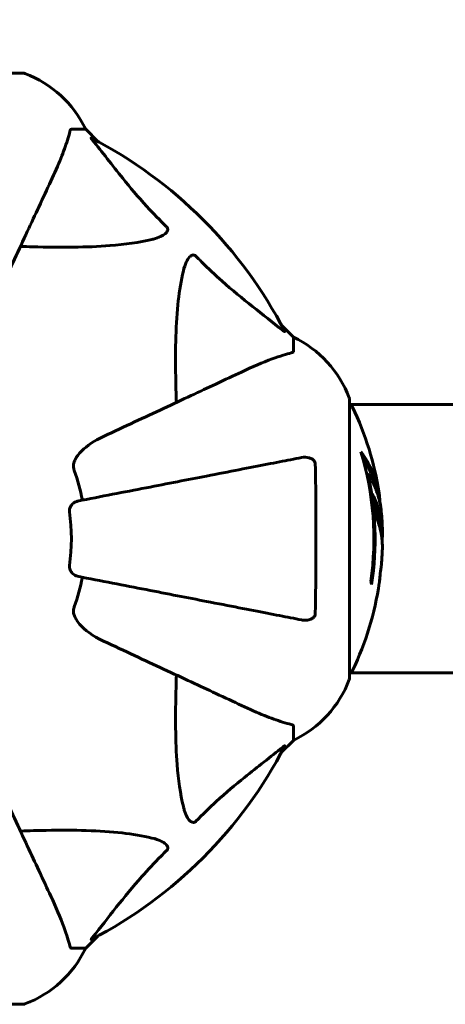
# Model space of a CAD drawing. Units: millimetres. Extents: x 7288 to 15804, y -908 to 14929.
# Drawn here: x 9523 to 9619, y 7482 to 7703 of the extents above; entities that cross this region are included whole.
import ezdxf

# ---------------------------------------------------------------- set-up
doc = ezdxf.new("R2010")
doc.units = ezdxf.units.MM
doc.header["$LTSCALE"] = 60
doc.layers.add('Widoczne (ISO)', color=7, linetype='Continuous', lineweight=60)
doc.layers.add('Wymiar (ISO)', color=7, linetype='Continuous', lineweight=18, true_color=0x00803f)
doc.styles.add('Tekst etykiety (ISO)', font='tahoma.ttf')
doc.dimstyles.new('Domyślne (ISO)', dxfattribs={"dimscale": 60, "dimtxt": 3.5, "dimasz": 2.5, "dimexe": 3.175, "dimexo": 0, "dimgap": 0.762, "dimtad": 1, "dimtoh": 1, "dimdec": 0, "dimrnd": 1e-08, "dimzin": 0, "dimtxsty": 'Tekst etykiety (ISO)', "dimcen": 0.09, "dimdle": 10, "dimclrd": 256, "dimclre": 256, "dimclrt": 256, "dimadec": 0, "dimazin": 0, "dimtfac": 0.714286, "dimtdec": 0, "dimtmove": 0, "dimatfit": 3, "dimfxl": 0, "dimtolj": 1, "dimtzin": 0, "dimlwd": -1, "dimlwe": -1, "dimarcsym": 0})

# ---------------------------------------------------------------- blocks, each defined once
blk = doc.blocks.new('*D6')
at = {"layer": 'Defpoints', "color": 0, "transparency": 16777216}
for p in [(9462.88, 10125.95), (7555.76, 3056.45), (10378.03, 3056.45)]:
    blk.add_point(p, dxfattribs=at)
at = {"layer": 'Wymiar (ISO)', "transparency": 16777216}
for p, q in [((9462.88, 10125.95), (7365.26, 10125.95)), ((7555.76, 9975.95), (7555.76, 3206.45)), ((10378.03, 3056.45), (7365.26, 3056.45))]:
    blk.add_line(p, q, dxfattribs=at)
for points in [[(7530.76, 9975.95), (7580.76, 9975.95), (7555.76, 10125.95)], [(7530.76, 3206.45), (7580.76, 3206.45), (7555.76, 3056.45)]]:
    blk.add_solid(points, dxfattribs=at)
at = {"layer": 'Wymiar (ISO)', "transparency": 16777216, "insert": (7291.44, 6591.2), "char_height": 210, "attachment_point": 2, "rotation": 90, "style": 'Tekst etykiety (ISO)'}
blk.add_mtext('\\A1;7070', dxfattribs=at)
blk = doc.blocks.new('*D9')
at = {"layer": 'Defpoints', "color": 0, "transparency": 16777216}
for p in [(13557.43, 10586.71), (9388.44, 7617.9), (13557.43, 5436.6)]:
    blk.add_point(p, dxfattribs=at)
at = {"layer": 'Wymiar (ISO)', "transparency": 16777216}
for p, q in [((9388.44, 7617.9), (9388.44, 10777.21)), ((13557.43, 5436.6), (13557.43, 10777.21)), ((9538.44, 10586.71), (13407.43, 10586.71))]:
    blk.add_line(p, q, dxfattribs=at)
for points in [[(9538.44, 10611.71), (9538.44, 10561.71), (9388.44, 10586.71)], [(13407.43, 10611.71), (13407.43, 10561.71), (13557.43, 10586.71)]]:
    blk.add_solid(points, dxfattribs=at)
at = {"layer": 'Wymiar (ISO)', "transparency": 16777216, "insert": (11472.94, 10851.03), "char_height": 210, "attachment_point": 2, "style": 'Tekst etykiety (ISO)'}
blk.add_mtext('\\A1;4169', dxfattribs=at)

msp = doc.modelspace()

# ---------------------------------------------------------------- linework, layer by layer
at = {"layer": 'Widoczne (ISO)'}
for p, q in [((9524.33, 7691.19), (9461.73, 7691.19)), ((9535.16, 7678.6), (9538.33, 7678.6)), ((9541.08, 7675.85), (9538.33, 7678.6)), ((9538.33, 7678.6), (9541.08, 7675.85)), ((9585.03, 7631.9), (9582.29, 7634.64)), ((9582.29, 7634.64), (9585.03, 7631.9)), ((9585.03, 7628.73), (9585.03, 7631.9)), ((9597.63, 7555.3), (9597.63, 7617.9)), ((9597.63, 7616.75), (9758.12, 7616.75)), ((9601.75, 7601.22), (9601.47, 7601.22)), ((9597.63, 7556.45), (9731.03, 7556.45)), ((9585.03, 7544.46), (9585.03, 7541.3)), ((9582.29, 7538.55), (9585.03, 7541.3)), ((9585.03, 7541.3), (9582.29, 7538.55)), ((9538.33, 7494.6), (9541.08, 7497.34)), ((9541.08, 7497.34), (9538.33, 7494.6)), ((9535.16, 7494.6), (9538.33, 7494.6)), ((9461.73, 7482), (9524.33, 7482))]:
    msp.add_line(p, q, dxfattribs=at)
for centre, radius, start, end in [((9524.33, 7690.19), 1, 69.1867, 90), ((9524.33, 7690.19), 1, 69.1867, 90), ((9515.8, 7667.76), 25, 25.6956, 69.1867), ((9515.8, 7667.76), 25, 25.6956, 69.1867), ((9493.03, 7586.6), 101.36, 27.3738, 62.6262), ((9574.19, 7609.37), 25, 20.8133, 64.3044), ((9574.19, 7609.37), 25, 20.8133, 64.3044), ((9596.63, 7617.9), 1, 0, 20.8133), ((9596.63, 7617.9), 1, 0, 20.8133), ((9597.4, 7615.75), 1, 25.6136, 77.2644), ((9536.6, 7586.6), 68.43, 8.617, 25.6136), ((9536.6, 7586.6), 66.49, 351.7118, 17.0828), ((9493.03, 7586.6), 45.39, 11, 19.723), ((9536.6, 7586.6), 66.77, 351.1476, 12.6505), ((9493.03, 7586.6), 42.08, 351.774, 8.226), ((9536.6, 7586.6), 68.43, 1.4619, 5.0847), ((9536.6, 7586.6), 68.43, 355.2155, 357.9252), ((9493.03, 7586.6), 45.39, 340.277, 349), ((9536.6, 7586.6), 68.43, 334.3864, 351.6579), ((9597.4, 7557.45), 1, 282.7356, 334.3864), ((9574.19, 7563.82), 25, 295.6956, 339.1867), ((9574.19, 7563.82), 25, 295.6956, 339.1867), ((9596.63, 7555.3), 1, 339.1867, 0), ((9596.63, 7555.3), 1, 339.1867, 0), ((9493.03, 7586.6), 101.36, 297.3738, 332.6262), ((9515.8, 7505.44), 25, 290.8133, 334.3044), ((9515.8, 7505.44), 25, 290.8133, 334.3044), ((9524.33, 7483), 1, 270, 290.8133), ((9524.33, 7483), 1, 270, 290.8133)]:
    msp.add_arc(centre, radius, start, end, dxfattribs=at)
for centre, major_axis, start_param, end_param in [((9536.6, 7591), (68.24, 0), 0.281111, 0.302083), ((9536.6, 7572.41), (66.43, 0), 0.117188, 0.137991)]:
    msp.add_ellipse(centre, major_axis=major_axis, ratio=0.503443, start_param=start_param, end_param=end_param, dxfattribs=at)
for points, knots in [([(9530.48, 7666.9), (9531.32, 7668.71), (9532.09, 7670.43), (9533.33, 7673.5), (9533.82, 7674.87), (9534.43, 7676.82), (9534.62, 7677.48), (9534.78, 7678.08)], [-2.923859, -2.923859, -2.923859, -2.923859, -1.830403, -1.830403, -0.841646, -0.841646, -0.273627, -0.273627, -0.273627, -0.273627]), ([(9535.16, 7678.6), (9535.08, 7678.6), (9535.02, 7678.57), (9534.89, 7678.44), (9534.83, 7678.29), (9534.78, 7678.08)], [0, 0, 0, 0, 0.0651008, 0.0651008, 0.1767336, 0.1767336, 0.1767336, 0.1767336]), ([(9539.85, 7676.17), (9539.84, 7676.17), (9539.84, 7676.18), (9539.73, 7676.31), (9539.64, 7676.43), (9539.56, 7676.56), (9539.55, 7676.6), (9539.56, 7676.64), (9539.58, 7676.64), (9539.62, 7676.62), (9539.63, 7676.61), (9539.64, 7676.61)], [0.8751293, 0.8751293, 0.8751293, 0.8751293, 0.8786792, 0.8786792, 0.9337906, 0.9337906, 0.9692974, 0.9692974, 1.0016433, 1.0016433, 1.0082698, 1.0082698, 1.0082698, 1.0082698]), ([(9539.85, 7676.17), (9542.02, 7673.48), (9544.26, 7670.54), (9548.31, 7665.52), (9550.08, 7663.41), (9553.5, 7659.68), (9554.97, 7658.16), (9556.51, 7656.66)], [-3.381682, -3.381682, -3.381682, -3.381682, -2.051079, -2.051079, -1.136838, -1.136838, -0.473976, -0.473976, -0.473976, -0.473976]), ([(9516.02, 7635.89), (9518.25, 7640.68), (9520.36, 7645.21), (9524.33, 7653.72), (9526.17, 7657.66), (9527.78, 7661.11), (9528.76, 7663.21), (9529.66, 7665.14), (9530.48, 7666.9)], [2.163328, 2.163328, 2.163328, 2.163328, 4.09795, 4.09795, 6.113906, 6.113906, 6.113906, 7.34072, 7.34072, 7.34072, 7.34072]), ([(9556.51, 7656.66), (9556.52, 7656.65), (9556.52, 7656.65), (9556.58, 7656.59), (9556.62, 7656.54), (9556.69, 7656.43), (9556.71, 7656.37), (9556.76, 7656.23), (9556.77, 7656.15), (9556.77, 7655.92), (9556.72, 7655.78), (9556.59, 7655.51), (9556.47, 7655.37), (9556.35, 7655.25), (9555.91, 7654.81), (9555.13, 7654.38), (9553.73, 7653.96), (9553.47, 7653.89), (9553.2, 7653.83)], [3.5334714, 3.5334714, 3.5334714, 3.5334714, 3.5360525, 3.5360525, 3.5562458, 3.5562458, 3.5793269, 3.5793269, 3.6167663, 3.6167663, 3.6956214, 3.6956214, 3.804605, 3.804605, 3.804605, 4.1935737, 4.1935737, 4.2774028, 4.2774028, 4.2774028, 4.2774028]), ([(9553.2, 7653.83), (9550.36, 7653.17), (9547.22, 7652.71), (9538.61, 7652.03), (9532.8, 7652.02), (9525.48, 7652.21), (9524.57, 7652.24), (9523.65, 7652.26)], [-5.840532, -5.840532, -5.840532, -5.840532, -4.31233, -4.31233, -2.04169, -2.04169, -1.725442, -1.725442, -1.725442, -1.725442]), ([(9560.27, 7646.76), (9560.64, 7648.34), (9561.15, 7649.38), (9561.68, 7649.91), (9561.9, 7650.13), (9562.12, 7650.27), (9562.43, 7650.34), (9562.54, 7650.35), (9562.73, 7650.31), (9562.8, 7650.28), (9562.93, 7650.21), (9562.99, 7650.18), (9563.06, 7650.11), (9563.08, 7650.09), (9563.1, 7650.07)], [4.2161666, 4.2161666, 4.2161666, 4.2161666, 4.692072, 4.692072, 4.692072, 4.8854145, 4.8854145, 4.96663, 4.96663, 5.010038, 5.010038, 5.039388, 5.039388, 5.0498949, 5.0498949, 5.0498949, 5.0498949]), ([(9563.1, 7650.07), (9563.5, 7649.66), (9563.91, 7649.24), (9565.87, 7647.3), (9567.4, 7645.87), (9573.57, 7640.38), (9578.14, 7637.02), (9582.6, 7633.41)], [-3.292921, -3.292921, -3.292921, -3.292921, -3.092582, -3.092582, -2.344532, -2.344532, -0.096806, -0.096806, -0.096806, -0.096806]), ([(9558.7, 7617.22), (9558.64, 7619.19), (9558.59, 7621.12), (9558.45, 7629.36), (9558.57, 7635.05), (9559.4, 7642.4), (9559.77, 7644.64), (9560.27, 7646.76)], [-7.441453, -7.441453, -7.441453, -7.441453, -6.631063, -6.631063, -3.871284, -3.871284, -2.578772, -2.578772, -2.578772, -2.578772]), ([(9583.05, 7633.2), (9583.07, 7633.16), (9583.07, 7633.13), (9583.05, 7633.11), (9583.03, 7633.12), (9582.94, 7633.16), (9582.87, 7633.21), (9582.74, 7633.3), (9582.67, 7633.36), (9582.6, 7633.41)], [0.66790836, 0.66790836, 0.66790836, 0.66790836, 0.68756319, 0.68756319, 0.70698655, 0.70698655, 0.72910654, 0.72910654, 0.74763999, 0.74763999, 0.74763999, 0.74763999]), ([(9584.52, 7628.34), (9583.49, 7628.07), (9582.09, 7627.67), (9578.14, 7626.21), (9575.81, 7625.2), (9573.33, 7624.04)], [-2.891192, -2.891192, -2.891192, -2.891192, -1.528318, -1.528318, 0, 0, 0, 0]), ([(9584.52, 7628.34), (9584.68, 7628.38), (9584.82, 7628.43), (9584.99, 7628.56), (9585.03, 7628.63), (9585.03, 7628.73)], [0, 0, 0, 0, 0.1541752, 0.1541752, 0.2866473, 0.2866473, 0.2866473, 0.2866473]), ([(9573.33, 7624.04), (9571.58, 7623.22), (9569.65, 7622.32), (9567.55, 7621.34), (9564.1, 7619.73), (9560.16, 7617.9), (9551.65, 7613.93), (9547.11, 7611.81), (9542.32, 7609.58)], [4.887094, 4.887094, 4.887094, 4.887094, 6.113907, 6.113907, 6.113907, 8.129864, 8.129864, 10.064486, 10.064486, 10.064486, 10.064486]), ([(9535.62, 7603.35), (9535.69, 7603.69), (9535.81, 7604), (9536.25, 7604.94), (9536.74, 7605.63), (9538.61, 7607.51), (9540.28, 7608.63), (9542.32, 7609.58)], [0.1601511, 0.1601511, 0.1601511, 0.1601511, 0.2789651, 0.2789651, 0.5590911, 0.5590911, 1.0329565, 1.0329565, 1.0329565, 1.0329565]), ([(9586.8, 7604.82), (9586.05, 7604.68), (9585.24, 7604.52), (9582.81, 7604.05), (9581.05, 7603.7), (9577.16, 7602.95), (9575.04, 7602.54), (9570.47, 7601.65), (9568.04, 7601.17), (9565.45, 7600.67), (9561.31, 7599.87), (9556.75, 7598.98), (9547.01, 7597.09), (9541.84, 7596.08), (9536.49, 7595.04), (9536.49, 7595.04), (9536.49, 7595.04)], [0.494658, 0.494658, 0.494658, 0.494658, 1.116027, 1.116027, 2.232055, 2.232055, 3.348082, 3.348082, 4.464109, 4.464109, 4.464109, 6.253052, 6.253052, 8.041993, 8.041993, 8.042107, 8.042107, 8.042107, 8.042107]), ([(9586.8, 7604.82), (9587.42, 7604.94), (9588.02, 7604.92), (9588.81, 7604.72), (9589.07, 7604.6), (9589.42, 7604.37), (9589.55, 7604.25), (9589.74, 7604.01), (9589.8, 7603.9), (9589.87, 7603.71), (9589.89, 7603.64), (9589.92, 7603.5), (9589.93, 7603.43), (9589.93, 7603.35)], [0, 0, 0, 0, 0.2316755, 0.2316755, 0.3642878, 0.3642878, 0.4481993, 0.4481993, 0.5091909, 0.5091909, 0.5443069, 0.5443069, 0.5810898, 0.5810898, 0.5810898, 0.5810898]), ([(9600.16, 7606.13), (9600.33, 7605.91), (9600.49, 7605.68), (9601.08, 7604.84), (9601.48, 7604.21), (9602.94, 7601.66), (9603.7, 7599.7), (9604.18, 7597.35), (9604.24, 7596.97), (9604.33, 7596.32), (9604.36, 7596.06), (9604.42, 7595.39), (9604.44, 7595.11), (9604.46, 7594.66)], [0, 0, 0, 0, 0.142459, 0.142459, 0.538573, 0.538573, 1.736918, 1.736918, 1.965538, 1.965538, 2.132306, 2.132306, 2.43612, 2.43612, 2.43612, 2.43612]), ([(9600.55, 7604.83), (9601.02, 7604.11), (9601.45, 7603.39), (9602.12, 7602.08), (9602.39, 7601.5), (9603.1, 7599.75), (9603.44, 7598.57), (9603.66, 7597.38)], [-3.6595474, -3.6595474, -3.6595474, -3.6595474, -3.567218, -3.567218, -3.4945945, -3.4945945, -3.3485091, -3.3485091, -3.3485091, -3.3485091]), ([(9535.62, 7603.35), (9535.59, 7603.22), (9535.57, 7603.09), (9535.57, 7602.7), (9535.61, 7602.44), (9535.7, 7602.1), (9535.73, 7602), (9535.76, 7601.91)], [-0.1558142, -0.1558142, -0.1558142, -0.1558142, -0.1088397, -0.1088397, -0.0285546, -0.0285546, 0, 0, 0, 0]), ([(9589.93, 7603.35), (9589.98, 7600.69), (9590.02, 7597.92), (9590.07, 7590.96), (9590.08, 7586.76), (9590.05, 7578.19), (9590.01, 7573.89), (9589.93, 7569.84)], [-3.839757, -3.839757, -3.839757, -3.839757, -2.971401, -2.971401, -1.713368, -1.713368, -0.390285, -0.390285, -0.390285, -0.390285]), ([(9604.76, 7592.66), (9604.74, 7592.93), (9604.71, 7593.21), (9604.64, 7593.7), (9604.6, 7593.94), (9604.46, 7594.74), (9604.32, 7595.31), (9603.9, 7596.78), (9603.57, 7597.69), (9602.98, 7599), (9602.82, 7599.35), (9602.5, 7599.97), (9602.34, 7600.26), (9602.16, 7600.53)], [4.929152, 4.929152, 4.929152, 4.929152, 5.155842, 5.155842, 5.391676, 5.391676, 5.957817, 5.957817, 6.847309, 6.847309, 7.218807, 7.218807, 7.573898, 7.573898, 7.573898, 7.573898]), ([(9604.99, 7584.12), (9604.99, 7584.24), (9604.99, 7584.37), (9605, 7584.72), (9605, 7584.92), (9604.99, 7585.37), (9604.98, 7585.62), (9604.93, 7586.36), (9604.87, 7586.85), (9604.7, 7587.95), (9604.58, 7588.56), (9604.18, 7590.08), (9603.93, 7590.75), (9603.65, 7591.47), (9603.53, 7591.78), (9603.39, 7592.07), (9603.37, 7592.12), (9603.32, 7592.22), (9603.31, 7592.27), (9603.29, 7592.32), (9603.29, 7592.34), (9603.28, 7592.41), (9603.27, 7592.45), (9603.26, 7592.56), (9603.26, 7592.63), (9603.24, 7592.94), (9603.24, 7593.1), (9603.15, 7594.01), (9603.09, 7594.41), (9602.93, 7595.54), (9602.89, 7595.95), (9602.81, 7596.41), (9602.81, 7596.45), (9602.8, 7596.5), (9602.79, 7596.53), (9602.79, 7596.56), (9602.79, 7596.56), (9602.79, 7596.56), (9602.79, 7596.57), (9602.79, 7596.57), (9602.79, 7596.57), (9602.79, 7596.57), (9602.79, 7596.57), (9602.79, 7596.57), (9602.79, 7596.58), (9602.79, 7596.58), (9602.79, 7596.58), (9602.79, 7596.58), (9602.79, 7596.58), (9602.8, 7596.58), (9602.8, 7596.58), (9602.8, 7596.57), (9602.81, 7596.56), (9602.82, 7596.53), (9602.84, 7596.49), (9602.91, 7596.3), (9602.97, 7596.16), (9603.12, 7595.9), (9603.15, 7595.86), (9603.36, 7595.43), (9603.48, 7595.13), (9603.72, 7594.54), (9604.3, 7593.06), (9604.69, 7591.57), (9604.93, 7589.68), (9604.96, 7589.28), (9605, 7588.64), (9605.01, 7588.41), (9605.02, 7587.97), (9605.02, 7587.76), (9605.01, 7587.25), (9604.99, 7587.03), (9604.97, 7586.6), (9604.95, 7586.39), (9604.94, 7586.16)], [8.772592, 8.772592, 8.772592, 8.772592, 8.803796, 8.803796, 8.848721, 8.848721, 8.906099, 8.906099, 9.020577, 9.020577, 9.168788, 9.168788, 9.395555, 9.395555, 9.53729, 9.53729, 9.564975, 9.564975, 9.586889, 9.586889, 9.603242, 9.603242, 9.622766, 9.622766, 9.658602, 9.658602, 9.763673, 9.763673, 9.867409, 9.867409, 10.00378, 10.00378, 10.014764, 10.014764, 10.053933, 10.053933, 10.061431, 10.061431, 10.065578, 10.065578, 10.068851, 10.068851, 10.072567, 10.072567, 10.079087, 10.079087, 10.086804, 10.086804, 10.097734, 10.097734, 10.117704, 10.117704, 10.163118, 10.163118, 10.290296, 10.290296, 10.805323, 10.805323, 11.039618, 11.039618, 11.405377, 11.405377, 11.405377, 12.314125, 12.314125, 12.566184, 12.566184, 12.717456, 12.717456, 12.850458, 12.850458, 13.059421, 13.059421, 13.271416, 13.271416, 13.271416, 13.271416]), ([(9534.68, 7592.62), (9534.66, 7592.75), (9534.66, 7592.88), (9534.68, 7593.16), (9534.72, 7593.32), (9534.84, 7593.66), (9534.94, 7593.86), (9535.26, 7594.31), (9535.48, 7594.53), (9535.98, 7594.88), (9536.24, 7594.99), (9536.49, 7595.04)], [0, 0, 0, 0, 0.0396836, 0.0396836, 0.0905188, 0.0905188, 0.1673316, 0.1673316, 0.2736365, 0.2736365, 0.3778204, 0.3778204, 0.3778204, 0.3778204]), ([(9603, 7595.04), (9603.09, 7594.82), (9603.21, 7594.54), (9603.78, 7593.04), (9604.11, 7591.79), (9604.4, 7589.95), (9604.46, 7589.39), (9604.49, 7588.91)], [-0.4051323, -0.4051323, -0.4051323, -0.4051323, -0.3648696, -0.3648696, -0.2196646, -0.2196646, -0.1489325, -0.1489325, -0.1489325, -0.1489325]), ([(9536.49, 7578.15), (9536.1, 7578.22), (9535.7, 7578.46), (9535.13, 7579.03), (9534.93, 7579.32), (9534.75, 7579.77), (9534.7, 7579.93), (9534.67, 7580.18), (9534.66, 7580.26), (9534.66, 7580.42), (9534.66, 7580.5), (9534.68, 7580.58)], [0, 0, 0, 0, 0.2355522, 0.2355522, 0.4078692, 0.4078692, 0.4868555, 0.4868555, 0.5223203, 0.5223203, 0.5562282, 0.5562282, 0.5562282, 0.5562282]), ([(9604.31, 7576.67), (9604.31, 7576.67), (9604.31, 7576.67), (9604.31, 7576.68), (9604.31, 7576.69), (9604.32, 7576.73), (9604.32, 7576.76), (9604.35, 7576.95), (9604.36, 7577.03), (9604.4, 7577.35), (9604.4, 7577.38), (9604.44, 7577.84), (9604.46, 7578.05), (9604.48, 7578.28), (9604.48, 7578.32), (9604.48, 7578.39), (9604.48, 7578.42), (9604.48, 7578.46), (9604.47, 7578.48), (9604.47, 7578.52), (9604.47, 7578.54), (9604.47, 7578.57), (9604.47, 7578.58), (9604.47, 7578.61), (9604.48, 7578.62), (9604.48, 7578.66), (9604.48, 7578.67), (9604.48, 7578.7), (9604.48, 7578.71), (9604.49, 7578.74), (9604.49, 7578.75), (9604.5, 7578.81), (9604.5, 7578.85), (9604.52, 7578.94), (9604.52, 7578.98), (9604.54, 7579.08), (9604.55, 7579.12), (9604.61, 7579.38), (9604.67, 7579.8), (9604.75, 7580.39), (9604.77, 7580.6), (9604.79, 7580.89)], [4.285721, 4.285721, 4.285721, 4.285721, 4.322236, 4.322236, 4.422612, 4.422612, 4.584853, 4.584853, 5.298707, 5.298707, 5.877225, 5.877225, 6.307246, 6.307246, 6.434146, 6.434146, 6.534715, 6.534715, 6.638083, 6.638083, 6.70882, 6.70882, 6.748374, 6.748374, 6.787304, 6.787304, 6.814073, 6.814073, 6.837716, 6.837716, 6.857157, 6.857157, 6.884209, 6.884209, 6.935515, 6.935515, 7.014801, 7.014801, 7.466106, 7.466106, 7.840003, 7.840003, 7.840003, 7.840003]), ([(9604.46, 7578.22), (9604.45, 7578.03), (9604.44, 7577.82), (9604.4, 7577.4), (9604.38, 7577.22), (9604.35, 7576.96), (9604.34, 7576.9), (9604.33, 7576.81), (9604.32, 7576.78), (9604.31, 7576.69), (9604.31, 7576.68), (9604.31, 7576.67), (9604.31, 7576.67), (9604.31, 7576.67), (9604.31, 7576.67), (9604.31, 7576.67)], [3.7207521, 3.7207521, 3.7207521, 3.7207521, 3.9034345, 3.9034345, 4.0442451, 4.0442451, 4.1026549, 4.1026549, 4.1337495, 4.1337495, 4.2032946, 4.2032946, 4.2460461, 4.2460461, 4.264746, 4.264746, 4.264746, 4.264746]), ([(9604.49, 7578.79), (9604.49, 7578.77), (9604.49, 7578.75), (9604.48, 7578.64), (9604.48, 7578.55), (9604.48, 7578.47)], [14.96185873, 14.96185873, 14.96185873, 14.96185873, 14.97668455, 14.97668455, 15.04909649, 15.04909649, 15.04909649, 15.04909649]), ([(9536.49, 7578.15), (9536.49, 7578.15), (9536.49, 7578.15), (9541.84, 7577.11), (9547.01, 7576.1), (9556.75, 7574.21), (9561.3, 7573.33), (9565.44, 7572.52), (9568.03, 7572.02), (9570.46, 7571.54), (9575.03, 7570.66), (9577.16, 7570.24), (9581.04, 7569.49), (9582.8, 7569.15), (9585.24, 7568.67), (9586.05, 7568.51), (9586.8, 7568.37)], [0.888905, 0.888905, 0.888905, 0.888905, 0.88942, 0.88942, 2.677464, 2.677464, 4.465509, 4.465509, 4.465509, 5.581887, 5.581887, 6.698264, 6.698264, 7.814641, 7.814641, 8.436361, 8.436361, 8.436361, 8.436361]), ([(9535.76, 7571.28), (9535.68, 7571.04), (9535.62, 7570.8), (9535.56, 7570.33), (9535.57, 7570.11), (9535.61, 7569.88), (9535.61, 7569.86), (9535.62, 7569.84)], [-0.6576908, -0.6576908, -0.6576908, -0.6576908, -0.5826884, -0.5826884, -0.5093339, -0.5093339, -0.502027, -0.502027, -0.502027, -0.502027]), ([(9542.32, 7563.61), (9539.92, 7564.73), (9538.07, 7566.06), (9536.31, 7568.15), (9535.91, 7568.85), (9535.67, 7569.62), (9535.64, 7569.73), (9535.62, 7569.84)], [0, 0, 0, 0, 1.237629, 1.237629, 1.877414, 1.877414, 1.97501, 1.97501, 1.97501, 1.97501]), ([(9589.93, 7569.84), (9589.93, 7569.71), (9589.91, 7569.59), (9589.83, 7569.34), (9589.77, 7569.24), (9589.62, 7569.02), (9589.53, 7568.92), (9589.26, 7568.7), (9589.08, 7568.6), (9588.61, 7568.4), (9588.28, 7568.33), (9587.54, 7568.27), (9587.16, 7568.3), (9586.8, 7568.37)], [0, 0, 0, 0, 0.0405527, 0.0405527, 0.0770027, 0.0770027, 0.1196644, 0.1196644, 0.1860906, 0.1860906, 0.2931262, 0.2931262, 0.4025768, 0.4025768, 0.4025768, 0.4025768]), ([(9542.32, 7563.61), (9547.11, 7561.38), (9551.65, 7559.26), (9560.16, 7555.29), (9564.1, 7553.46), (9567.55, 7551.85), (9569.65, 7550.87), (9571.58, 7549.97), (9573.33, 7549.15)], [2.163328, 2.163328, 2.163328, 2.163328, 4.09795, 4.09795, 6.113906, 6.113906, 6.113906, 7.34072, 7.34072, 7.34072, 7.34072]), ([(9560.27, 7526.43), (9559.6, 7529.27), (9559.15, 7532.41), (9558.46, 7541.02), (9558.46, 7546.82), (9558.65, 7554.15), (9558.67, 7555.06), (9558.7, 7555.97)], [-5.840535, -5.840535, -5.840535, -5.840535, -4.312486, -4.312486, -2.041879, -2.041879, -1.725443, -1.725443, -1.725443, -1.725443]), ([(9573.33, 7549.15), (9575.14, 7548.31), (9576.87, 7547.54), (9579.94, 7546.3), (9581.31, 7545.8), (9583.25, 7545.19), (9583.92, 7545.01), (9584.52, 7544.85)], [-2.923859, -2.923859, -2.923859, -2.923859, -1.830403, -1.830403, -0.841646, -0.841646, -0.273627, -0.273627, -0.273627, -0.273627]), ([(9585.03, 7544.46), (9585.03, 7544.54), (9585, 7544.6), (9584.88, 7544.74), (9584.73, 7544.8), (9584.52, 7544.85)], [0, 0, 0, 0, 0.0651008, 0.0651008, 0.1767336, 0.1767336, 0.1767336, 0.1767336]), ([(9582.6, 7539.78), (9579.92, 7537.61), (9576.98, 7535.37), (9571.96, 7531.32), (9569.84, 7529.54), (9566.12, 7526.13), (9564.6, 7524.65), (9563.1, 7523.12)], [-3.381637, -3.381637, -3.381637, -3.381637, -2.051466, -2.051466, -1.136841, -1.136841, -0.473976, -0.473976, -0.473976, -0.473976]), ([(9582.6, 7539.78), (9582.61, 7539.78), (9582.62, 7539.79), (9582.75, 7539.9), (9582.86, 7539.98), (9583, 7540.06), (9583.04, 7540.08), (9583.07, 7540.07), (9583.07, 7540.05), (9583.05, 7540), (9583.05, 7540), (9583.05, 7539.99)], [0.8751293, 0.8751293, 0.8751293, 0.8751293, 0.8786792, 0.8786792, 0.9337906, 0.9337906, 0.9692974, 0.9692974, 1.0016433, 1.0016433, 1.0082698, 1.0082698, 1.0082698, 1.0082698]), ([(9530.48, 7506.29), (9529.66, 7508.05), (9528.76, 7509.98), (9527.78, 7512.08), (9526.17, 7515.53), (9524.33, 7519.47), (9520.36, 7527.98), (9518.25, 7532.51), (9516.02, 7537.3)], [4.887094, 4.887094, 4.887094, 4.887094, 6.113907, 6.113907, 6.113907, 8.129864, 8.129864, 10.064486, 10.064486, 10.064486, 10.064486]), ([(9563.1, 7523.12), (9563.09, 7523.11), (9563.08, 7523.1), (9563.03, 7523.05), (9562.98, 7523.01), (9562.87, 7522.94), (9562.81, 7522.91), (9562.67, 7522.86), (9562.59, 7522.85), (9562.36, 7522.86), (9562.22, 7522.9), (9561.95, 7523.04), (9561.8, 7523.16), (9561.68, 7523.28), (9561.24, 7523.71), (9560.82, 7524.5), (9560.4, 7525.9), (9560.33, 7526.16), (9560.27, 7526.43)], [3.5334714, 3.5334714, 3.5334714, 3.5334714, 3.5360525, 3.5360525, 3.5562458, 3.5562458, 3.5793269, 3.5793269, 3.6167663, 3.6167663, 3.6956214, 3.6956214, 3.804605, 3.804605, 3.804605, 4.1935737, 4.1935737, 4.2774028, 4.2774028, 4.2774028, 4.2774028]), ([(9523.65, 7520.93), (9525.63, 7520.99), (9527.56, 7521.04), (9535.79, 7521.18), (9541.48, 7521.06), (9548.84, 7520.22), (9551.08, 7519.85), (9553.2, 7519.36)], [-7.441453, -7.441453, -7.441453, -7.441453, -6.631063, -6.631063, -3.871284, -3.871284, -2.578772, -2.578772, -2.578772, -2.578772]), ([(9553.2, 7519.36), (9554.78, 7518.99), (9555.81, 7518.48), (9556.35, 7517.95), (9556.57, 7517.73), (9556.7, 7517.5), (9556.77, 7517.2), (9556.78, 7517.09), (9556.74, 7516.9), (9556.72, 7516.83), (9556.65, 7516.69), (9556.61, 7516.64), (9556.55, 7516.57), (9556.53, 7516.55), (9556.51, 7516.53)], [4.2161666, 4.2161666, 4.2161666, 4.2161666, 4.692072, 4.692072, 4.692072, 4.8854145, 4.8854145, 4.96663, 4.96663, 5.010038, 5.010038, 5.039388, 5.039388, 5.0498949, 5.0498949, 5.0498949, 5.0498949]), ([(9556.51, 7516.53), (9556.09, 7516.12), (9555.68, 7515.72), (9553.74, 7513.76), (9552.3, 7512.23), (9546.82, 7506.06), (9543.46, 7501.49), (9539.85, 7497.03)], [-3.292921, -3.292921, -3.292921, -3.292921, -3.092582, -3.092582, -2.344532, -2.344532, -0.096806, -0.096806, -0.096806, -0.096806]), ([(9534.78, 7495.11), (9534.51, 7496.13), (9534.11, 7497.53), (9532.65, 7501.49), (9531.63, 7503.81), (9530.48, 7506.29)], [-2.891192, -2.891192, -2.891192, -2.891192, -1.528318, -1.528318, 0, 0, 0, 0]), ([(9539.64, 7496.58), (9539.6, 7496.56), (9539.57, 7496.55), (9539.55, 7496.57), (9539.55, 7496.6), (9539.6, 7496.69), (9539.64, 7496.75), (9539.74, 7496.89), (9539.79, 7496.95), (9539.85, 7497.03)], [0.66790836, 0.66790836, 0.66790836, 0.66790836, 0.68756319, 0.68756319, 0.70698655, 0.70698655, 0.72910654, 0.72910654, 0.74763999, 0.74763999, 0.74763999, 0.74763999]), ([(9534.78, 7495.11), (9534.82, 7494.95), (9534.87, 7494.8), (9534.99, 7494.64), (9535.07, 7494.6), (9535.16, 7494.6)], [0, 0, 0, 0, 0.1541752, 0.1541752, 0.2866473, 0.2866473, 0.2866473, 0.2866473])]:
    msp.add_open_spline(points, degree=3, knots=knots, dxfattribs=at)

# ---------------------------------------------------------------- dimensions: what is measured, and where the dimension line sits
at = {"layer": 'Wymiar (ISO)'}
dim = msp.add_linear_dim(base=(13557.43, 10586.71), p1=(9388.44, 7617.9), p2=(13557.43, 5436.6), dimstyle='Domyślne (ISO)', override={"dimtoh": 0, "dimdec": 0, "dimtp": 0, "dimtm": 0, "dimtdec": 0, "dimtofl": 0, "dimatfit": 1}, dxfattribs=at)
dim.commit()
dim.dimension.update_dxf_attribs({"geometry": '*D9', "text_midpoint": (11472.94, 10586.71), "dimtype": 160})
dim = msp.add_linear_dim(base=(7555.764, 3056.4455), p1=(9462.8812, 10125.9484), p2=(10378.0312, 3056.4455), angle=90, dimstyle='Domyślne (ISO)', override={"dimtoh": 0, "dimdec": 0, "dimtp": 0, "dimtm": 0, "dimtdec": 0, "dimtofl": 0, "dimatfit": 1}, dxfattribs=at)
dim.commit()
dim.dimension.update_dxf_attribs({"geometry": '*D6', "text_midpoint": (7555.764, 6591.1969), "dimtype": 160})

doc.saveas('drawing.dxf')
